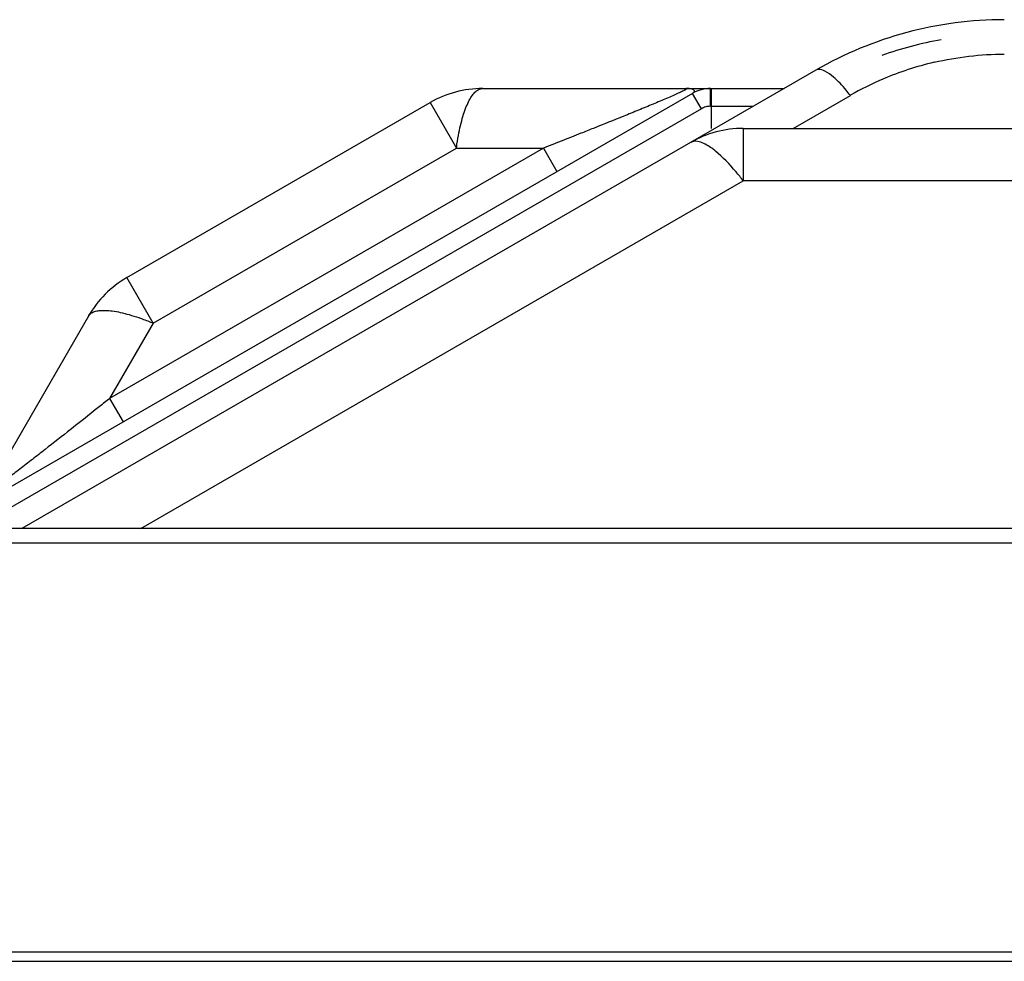
# Model space of a CAD drawing. Units: millimetres. Extents: x -1626 to 6674, y 0 to 4032.
# Drawn here: x 293 to 348, y 2756 to 2808 of the extents above; entities that cross this region are included whole.
import ezdxf

# ---------------------------------------------------------------- set-up
doc = ezdxf.new("R2010")
doc.units = ezdxf.units.MM
for name, color, linetype in [('11651801-M04DXF_CONTINUOUS_LINE', 7, 'Continuous'), ('K65VE-BOP186DXF_CONTINUOUS_LINE', 7, 'Continuous'), ('S65EA-CS2172DXF_CONTINUOUS_LINE', 7, 'Continuous')]:
    doc.layers.add(name, color=color, linetype=linetype)

msp = doc.modelspace()

# ---------------------------------------------------------------- linework, layer by layer
at = {"layer": '11651801-M04DXF_CONTINUOUS_LINE', "color": 0, "linetype": 'Continuous'}
for p, q in [((337.385, 2805.385), (293.541, 2780.072)), ((336.128, 2802.172), (339.285, 2803.994)), ((333.373, 2802.172), (333.373, 2799.272)), ((333.373, 2802.172), (690.883, 2802.172)), ((300.118, 2780.072), (333.373, 2799.272)), ((691.052, 2799.272), (333.373, 2799.272))]:
    msp.add_line(p, q, dxfattribs=at)
for centre, radius, start, end in [((347.785, 2787.372), 20.8, 90, 120), ((347.785, 2787.372), 20, 100.0273, 109.7665), ((347.871, 2788.957), 17.32, 103.2233, 113.0836), ((347.628, 2789.526), 16.702, 113.0822, 119.969), ((333.373, 2796.372), 5.8, 90, 120), ((328.985, 2797.401), 4.526, 51.0054, 54.1564)]:
    msp.add_arc(centre, radius, start, end, dxfattribs=at)
for points in [[(343.909, 2805.818), (345.175, 2806.116), (346.484, 2806.272), (347.785, 2806.272)], [(337.516, 2805.424), (337.471, 2805.421), (337.424, 2805.408), (337.385, 2805.385)], [(330.669, 2801.455), (330.601, 2801.449), (330.532, 2801.429), (330.473, 2801.395)]]:
    msp.add_open_spline(points, degree=3, dxfattribs=at)
for points, knots in [([(338.357, 2805.005), (338.211, 2805.13), (337.959, 2805.322), (337.642, 2805.434), (337.516, 2805.424)], [0, 0, 0, 0, 0.604207, 1, 1, 1, 1]), ([(339.285, 2803.994), (339.209, 2804.092), (338.923, 2804.449), (338.61, 2804.787), (338.357, 2805.005)], [0, 0, 0, 0, 0.270201, 1, 1, 1, 1]), ([(331.635, 2801.07), (331.546, 2801.135), (331.257, 2801.324), (330.907, 2801.478), (330.669, 2801.455)], [0, 0, 0, 0, 0.316721, 1, 1, 1, 1]), ([(333.373, 2799.272), (333.244, 2799.44), (332.772, 2800.026), (332.253, 2800.579), (331.833, 2800.919)], [0, 0, 0, 0, 0.282045, 1, 1, 1, 1])]:
    msp.add_open_spline(points, degree=3, knots=knots, dxfattribs=at)
at = {"layer": 'K65VE-BOP186DXF_CONTINUOUS_LINE', "color": 0, "linetype": 'Continuous'}
for p, q in [((1738.476, 2780.072), (282.076, 2780.072)), ((1738.476, 2779.272), (282.076, 2779.272)), ((1746.476, 2756.672), (274.076, 2756.672)), ((266.376, 2756.172), (1754.176, 2756.172))]:
    msp.add_line(p, q, dxfattribs=at)
at = {"layer": 'S65EA-CS2172DXF_CONTINUOUS_LINE', "color": 0, "linetype": 'Continuous'}
for p, q in [((330.569, 2804.104), (291.312, 2781.439)), ((318.987, 2804.372), (335.629, 2804.372)), ((331.059, 2803.255), (330.569, 2804.104)), ((299.342, 2793.927), (316.087, 2803.595)), ((316.087, 2803.595), (317.537, 2801.083)), ((331.559, 2803.389), (333.928, 2803.389)), ((331.623, 2802.161), (331.623, 2803.389)), ((331.059, 2803.255), (291.802, 2780.59)), ((322.337, 2801.083), (298.392, 2787.259)), ((300.792, 2791.415), (317.537, 2801.083)), ((317.537, 2801.083), (322.337, 2801.083)), ((322.337, 2801.083), (323.087, 2799.784)), ((300.792, 2791.415), (299.342, 2793.927)), ((297.219, 2791.804), (291.598, 2782.068)), ((300.792, 2791.415), (298.392, 2787.259)), ((298.392, 2787.259), (299.142, 2785.96))]:
    msp.add_line(p, q, dxfattribs=at)
for centre, radius, start, end in [((318.987, 2798.572), 5.8, 90, 120), ((331.569, 2802.372), 2, 90, 120), ((302.242, 2788.904), 5.8, 120, 150)]:
    msp.add_arc(centre, radius, start, end, dxfattribs=at)
for points, knots in [([(317.674, 2801.923), (317.71, 2802.104), (317.786, 2802.448), (317.921, 2802.932), (318.07, 2803.354), (318.233, 2803.709), (318.405, 2803.994), (318.588, 2804.204), (318.781, 2804.339), (318.922, 2804.372), (318.987, 2804.372)], [0, 0, 0, 0, 0.189266, 0.361565, 0.515151, 0.64879, 0.762057, 0.85578, 0.93295, 1, 1, 1, 1]), ([(330.229, 2804.372), (330.234, 2804.372), (330.24, 2804.371), (330.25, 2804.37), (330.253, 2804.362), (330.248, 2804.354), (330.24, 2804.345), (330.225, 2804.334), (330.205, 2804.32), (330.179, 2804.305), (330.147, 2804.286), (330.094, 2804.258), (330.014, 2804.217), (329.904, 2804.164), (329.776, 2804.104), (329.634, 2804.039), (329.421, 2803.945), (329.134, 2803.82), (328.771, 2803.665), (328.389, 2803.505), (327.995, 2803.341), (327.593, 2803.176), (327.184, 2803.009), (326.354, 2802.672), (325.658, 2802.394), (325.1, 2802.172)], [0, 0, 0, 0, 0.002231, 0.003683, 0.004666, 0.006021, 0.008246, 0.011481, 0.015786, 0.021185, 0.027668, 0.035218, 0.053402, 0.075344, 0.100567, 0.128549, 0.158814, 0.224552, 0.295202, 0.36907, 0.445069, 0.522524, 0.600964, 0.680094, 1, 1, 1, 1]), ([(330.569, 2804.104), (330.594, 2804.118), (330.627, 2804.14), (330.661, 2804.174), (330.676, 2804.197), (330.683, 2804.221), (330.679, 2804.253), (330.647, 2804.292), (330.583, 2804.325), (330.49, 2804.352), (330.369, 2804.369), (330.279, 2804.372), (330.229, 2804.372)], [0, 0, 0, 0, 0.125337, 0.173538, 0.213629, 0.248023, 0.280366, 0.354416, 0.458572, 0.599528, 0.779349, 1, 1, 1, 1]), ([(331.559, 2803.389), (331.559, 2803.454), (331.559, 2803.579), (331.56, 2803.762), (331.561, 2803.929), (331.562, 2804.057), (331.563, 2804.147), (331.564, 2804.204), (331.564, 2804.254), (331.565, 2804.295), (331.566, 2804.327), (331.567, 2804.348), (331.568, 2804.36), (331.568, 2804.367), (331.569, 2804.37), (331.569, 2804.372), (331.569, 2804.372)], [0, 0, 0, 0, 0.195905, 0.38393, 0.556733, 0.707999, 0.77371, 0.831977, 0.882242, 0.924024, 0.956958, 0.980705, 0.989065, 0.995066, 0.998699, 1, 1, 1, 1]), ([(331.623, 2803.389), (331.623, 2803.475), (331.623, 2803.758), (331.624, 2804.042), (331.625, 2804.241)], [0, 0, 0, 0, 0.299955, 1, 1, 1, 1]), ([(331.625, 2804.241), (331.626, 2804.27), (331.626, 2804.313), (331.627, 2804.356), (331.627, 2804.369)], [0, 0, 0, 0, 0.682628, 1, 1, 1, 1]), ([(331.627, 2804.369), (331.628, 2804.37), (331.628, 2804.371), (331.628, 2804.372), (331.628, 2804.372)], [0, 0, 0, 0, 0.743874, 1, 1, 1, 1]), ([(331.559, 2803.389), (331.472, 2803.389), (331.297, 2803.366), (331.134, 2803.299), (331.059, 2803.255)], [0, 0, 0, 0, 0.499977, 1, 1, 1, 1]), ([(317.537, 2801.083), (317.547, 2801.156), (317.587, 2801.437), (317.634, 2801.717), (317.674, 2801.923)], [0, 0, 0, 0, 0.257993, 1, 1, 1, 1]), ([(325.1, 2802.172), (324.87, 2802.08), (323.95, 2801.715), (323.029, 2801.354), (322.337, 2801.083)], [0, 0, 0, 0, 0.25022, 1, 1, 1, 1]), ([(297.219, 2791.804), (297.252, 2791.861), (297.351, 2791.966), (297.564, 2792.066), (297.838, 2792.119), (298.17, 2792.126), (298.559, 2792.089), (299, 2792.008), (299.486, 2791.883), (299.822, 2791.776), (299.996, 2791.717)], [0, 0, 0, 0, 0.06705, 0.144221, 0.237944, 0.351211, 0.484849, 0.638436, 0.810734, 1, 1, 1, 1]), ([(299.996, 2791.717), (300.061, 2791.694), (300.329, 2791.6), (300.593, 2791.497), (300.792, 2791.415)], [0, 0, 0, 0, 0.241566, 1, 1, 1, 1]), ([(298.392, 2787.259), (298.199, 2787.104), (297.426, 2786.486), (296.651, 2785.871), (296.068, 2785.41)], [0, 0, 0, 0, 0.249566, 1, 1, 1, 1]), ([(296.068, 2785.41), (295.597, 2785.038), (295.008, 2784.575), (294.301, 2784.024), (293.952, 2783.754), (293.608, 2783.488), (293.269, 2783.228), (292.94, 2782.978), (292.624, 2782.741), (292.373, 2782.555), (292.184, 2782.418), (292.057, 2782.327), (291.941, 2782.246), (291.84, 2782.177), (291.765, 2782.128), (291.713, 2782.096), (291.682, 2782.078), (291.655, 2782.063), (291.633, 2782.053), (291.616, 2782.046), (291.604, 2782.043), (291.594, 2782.043), (291.59, 2782.05), (291.593, 2782.059), (291.596, 2782.065), (291.598, 2782.068)], [0, 0, 0, 0, 0.319889, 0.399014, 0.477449, 0.554898, 0.630897, 0.704754, 0.775404, 0.841146, 0.871406, 0.899393, 0.924614, 0.946561, 0.964745, 0.972299, 0.978789, 0.984189, 0.988495, 0.991735, 0.993961, 0.995312, 0.996302, 0.997765, 1, 1, 1, 1])]:
    msp.add_open_spline(points, degree=3, knots=knots, dxfattribs=at)

doc.saveas('drawing.dxf')
